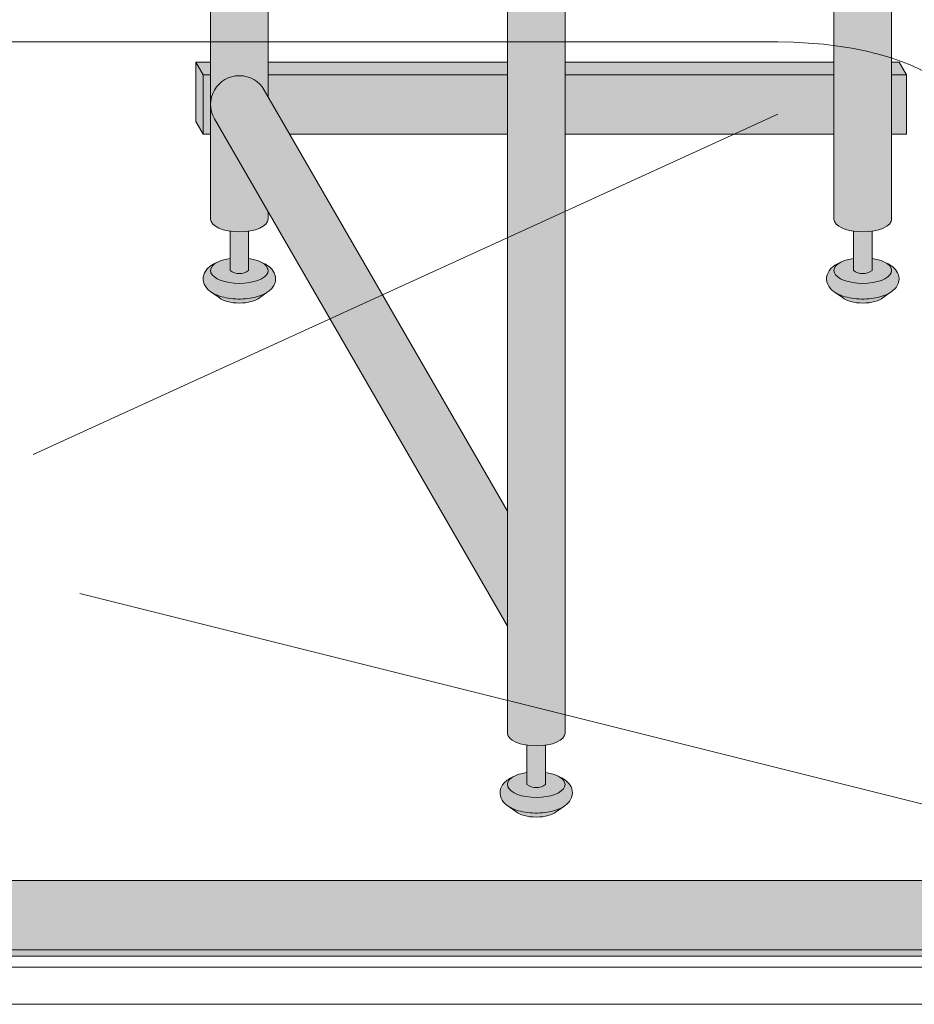
# Model space of a CAD drawing. Units: inches. Extents: x -4 to 891, y -14 to 363.
# Drawn here: x 338 to 354, y 182 to 199 of the extents above; entities that cross this region are included whole.
import ezdxf

# ---------------------------------------------------------------- set-up
doc = ezdxf.new("R2010")
doc.units = ezdxf.units.IN
doc.header["$LTSCALE"] = 0.375
doc.header["$MEASUREMENT"] = 0
doc.layers.get('0').update_dxf_attribs({"lineweight": 13})
for name, color, linetype, lineweight in [('CURB T', 7, 'Continuous', 13), ('FACTORY INSTALL', 7, 'Continuous', 13), ('FILL1', 254, 'Continuous', 13), ('OBJECT', 7, 'Continuous', 13), ('PHEN FILL', 251, 'Continuous', 13), ('Seat Fill Legs', 254, 'Continuous', 13)]:
    doc.layers.add(name, color=color, linetype=linetype, lineweight=lineweight)

# ---------------------------------------------------------------- blocks, each defined once
blk = doc.blocks.new('SE3216PHS iso')
at = {"layer": 'PHEN FILL'}
h = blk.add_hatch(color=256, dxfattribs=at)
edge = h.paths.add_edge_path()
edge.add_spline(control_points=[(1.480471891503943, -3.229877974226531), (1.475650842816425, -3.233230612620593), (1.470755715990994, -3.236493320916031), (1.38784533606405, -3.289645619464443), (1.290798082574942, -3.320748269303158), (1.078166279086976, -3.354957048082417), (0.9631131711513388, -3.356843504941684), (0.755515658246726, -3.331149188864947), (0.6623829946357671, -3.306507683355198), (0.5277223142703531, -3.239866009517732), (0.4779135014342626, -3.204870750043346), (0.4106728608349965, -3.115996832222015), (0.3897059702149943, -3.064667458498525), (0.3897059702149943, -3.010771466020946), (0.3897059702149943, -2.963583223123555), (0.4057523534948939, -2.917897289426184), (0.453850441565113, -2.844659243021658), (0.4850923664590607, -2.815652697291602), (0.5519675898232106, -2.769108646032725), (0.587385191371244, -2.750441284520639), (0.6255762913261731, -2.734858062955402)], knot_values=[3.710319608146762, 3.710319608146762, 3.710319608146762, 3.710319608146762, 3.749567716570335, 3.749567716570335, 4.366289104912768, 4.366289104912768, 4.983010493255201, 4.983010493255201, 5.549548060287779, 5.549548060287779, 5.957655019175169, 5.957655019175169, 6.283185307179586, 6.283185307179586, 6.283185307179586, 6.568200975221702, 6.568200975221702, 6.853216643263817, 6.853216643263817, 7.113715687015382, 7.113715687015382, 7.113715687015382, 7.113715687015382], degree=3, periodic=0)
edge.add_ellipse((1.00000008786093, -2.872595264192091), major_axis=(-0.4852941176477543, 0), ratio=0.4461342989145661, start_angle=-39.507623382022, end_angle=219.1198090083635)
edge.add_spline(control_points=[(1.376505005738285, -2.735991865053199), (1.378599429032068, -2.736853763182273), (1.380685036438184, -2.737724241306557), (1.444657804822886, -2.764804867066266), (1.499401795823463, -2.7981302601788), (1.575761186316516, -2.882302538803208), (1.602166615693126, -2.930018846608197), (1.615224955041516, -3.038355269958606), (1.59958668315095, -3.094217428626029), (1.548020483244831, -3.175095742275721), (1.516290750481052, -3.204968936870193), (1.480471891503943, -3.229877974226531)], knot_values=[2.315626468868737, 2.315626468868737, 2.315626468868737, 2.315626468868737, 2.329954698229385, 2.329954698229385, 2.757020489243333, 2.757020489243333, 3.087869565019, 3.087869565019, 3.418718640794668, 3.418718640794668, 3.710319608146762, 3.710319608146762, 3.710319608146762, 3.710319608146762], degree=3, periodic=0)
h = blk.add_hatch(color=256, dxfattribs=at)
edge = h.paths.add_edge_path()
edge.add_ellipse((1.00000008786093, -2.872595264192091), major_axis=(-0.4852941176477543, 0), ratio=0.4461342989145661, start_angle=-39.50762338202202, end_angle=219.1198090083635, ccw=False)
edge.add_ellipse((1.00000008786093, -2.872595264192091), major_axis=(-0.4852941176477543, 0), ratio=0.4461342989145661, start_angle=-71.21791428957141, end_angle=-39.50762338202202, ccw=False)
edge.add_line((0.8437500878609296, -2.667617881954675), (0.8437500878618391, -2.872595264192091))
edge.add_arc((1.000000087861839, -2.662701259634991), 0.2616668791593919, 233.3351418275715, 306.6648581724285)
edge.add_line((1.156250087861839, -2.872595264192091), (1.156250087861839, -2.667617881954817))
edge.add_ellipse((1.00000008786093, -2.872595264192091), major_axis=(-0.4852941176477543, 0), ratio=0.4461342989145661, start_angle=219.1198090083635, end_angle=251.2179142893467, ccw=False)
h = blk.add_hatch(color=256, dxfattribs=at)
edge = h.paths.add_edge_path()
edge.add_spline(control_points=[(11.98047189150394, -3.229877974226531), (11.97565084281642, -3.233230612620593), (11.97075571599099, -3.236493320916031), (11.88784533606405, -3.289645619464443), (11.79079808257494, -3.320748269303158), (11.57816627908698, -3.354957048082417), (11.46311317115134, -3.356843504941684), (11.25551565824673, -3.331149188864947), (11.16238299463577, -3.306507683355198), (11.02772231427035, -3.239866009517732), (10.97791350143426, -3.204870750043346), (10.910672860835, -3.115996832222015), (10.88970597021499, -3.064667458498525), (10.88970597021499, -3.010771466020946), (10.88970597021499, -2.963583223123555), (10.90575235349489, -2.917897289426184), (10.95385044156511, -2.844659243021658), (10.98509236645906, -2.815652697291602), (11.05196758982321, -2.769108646032725), (11.08738519137124, -2.750441284520639), (11.12557629132617, -2.734858062955402)], knot_values=[3.710319608146762, 3.710319608146762, 3.710319608146762, 3.710319608146762, 3.749567716570335, 3.749567716570335, 4.366289104912768, 4.366289104912768, 4.983010493255201, 4.983010493255201, 5.549548060287779, 5.549548060287779, 5.957655019175169, 5.957655019175169, 6.283185307179586, 6.283185307179586, 6.283185307179586, 6.568200975221702, 6.568200975221702, 6.853216643263817, 6.853216643263817, 7.113715687015382, 7.113715687015382, 7.113715687015382, 7.113715687015382], degree=3, periodic=0)
edge.add_ellipse((11.50000008786093, -2.872595264192091), major_axis=(-0.4852941176477543, 0), ratio=0.4461342989145661, start_angle=-39.507623382022, end_angle=219.1198090083635)
edge.add_spline(control_points=[(11.87650500573828, -2.735991865053199), (11.87859942903207, -2.736853763182273), (11.88068503643818, -2.737724241306557), (11.94465780482289, -2.764804867066266), (11.99940179582346, -2.7981302601788), (12.07576118631652, -2.882302538803208), (12.10216661569313, -2.930018846608197), (12.11522495504152, -3.038355269958606), (12.09958668315095, -3.094217428626029), (12.04802048324483, -3.175095742275721), (12.01629075048105, -3.204968936870193), (11.98047189150394, -3.229877974226531)], knot_values=[2.315626468868737, 2.315626468868737, 2.315626468868737, 2.315626468868737, 2.329954698229385, 2.329954698229385, 2.757020489243333, 2.757020489243333, 3.087869565019, 3.087869565019, 3.418718640794668, 3.418718640794668, 3.710319608146762, 3.710319608146762, 3.710319608146762, 3.710319608146762], degree=3, periodic=0)
h = blk.add_hatch(color=256, dxfattribs=at)
edge = h.paths.add_edge_path()
edge.add_ellipse((11.50000008786093, -2.872595264192091), major_axis=(-0.4852941176477543, 0), ratio=0.4461342989145661, start_angle=-39.50762338202202, end_angle=219.1198090083635, ccw=False)
edge.add_ellipse((11.50000008786093, -2.872595264192091), major_axis=(-0.4852941176477543, 0), ratio=0.4461342989145661, start_angle=-71.21791428957141, end_angle=-39.50762338202202, ccw=False)
edge.add_line((11.34375008786093, -2.667617881954675), (11.34375008786184, -2.872595264192091))
edge.add_arc((11.50000008786184, -2.662701259634991), 0.2616668791593919, 233.3351418275715, 306.6648581724285)
edge.add_line((11.65625008786184, -2.872595264192091), (11.65625008786184, -2.667617881954817))
edge.add_ellipse((11.50000008786093, -2.872595264192091), major_axis=(-0.4852941176477543, 0), ratio=0.4461342989145661, start_angle=219.1198090083635, end_angle=251.2179142893467, ccw=False)
h = blk.add_hatch(color=256, dxfattribs=at)
edge = h.paths.add_edge_path()
edge.add_ellipse((1.000000087854375, -3.24759526419209), major_axis=(-0.3860226814673828, 0), ratio=0.4461342989145661, start_angle=27.38839318208361, end_angle=152.6116068179163)
edge.add_line((1.342752943782545, -3.326818956343092), (1.48047189156981, -3.22987797418022))
edge.add_spline(control_points=[(1.480471891568989, -3.229877974180765), (1.475650842860744, -3.233230612590894), (1.470755716014027, -3.236493320901555), (1.38784533606405, -3.289645619464443), (1.290798082574942, -3.320748269303158), (1.078166279086976, -3.354957048082417), (0.9631131711513388, -3.356843504941684), (0.755515658246726, -3.331149188864947), (0.6623829946357671, -3.306507683355198), (0.5680262332905335, -3.259811851306337), (0.552479496002362, -3.251276433947049), (0.5376029455902325, -3.2419936363507)], knot_values=[3.710319607968221, 3.710319607968221, 3.710319607968221, 3.710319607968221, 3.749567716570335, 3.749567716570335, 4.366289104912768, 4.366289104912768, 4.983010493255201, 4.983010493255201, 5.549548060287779, 5.549548060287779, 5.665944076236627, 5.665944076236627, 5.665944076236627, 5.665944076236627], degree=3, periodic=0)
edge.add_line((0.5376029455839912, -3.241993636346925), (0.6572472319262036, -3.326818956343096))
h = blk.add_hatch(color=256, dxfattribs=at)
edge = h.paths.add_edge_path()
edge.add_ellipse((11.50000008785437, -3.24759526419209), major_axis=(-0.3860226814673828, 0), ratio=0.4461342989145661, start_angle=27.38839318208361, end_angle=152.6116068179163)
edge.add_line((11.84275294378254, -3.326818956343092), (11.98047189156981, -3.22987797418022))
edge.add_spline(control_points=[(11.98047189156899, -3.229877974180765), (11.97565084286074, -3.233230612590894), (11.97075571601403, -3.236493320901555), (11.88784533606405, -3.289645619464443), (11.79079808257494, -3.320748269303158), (11.57816627908698, -3.354957048082417), (11.46311317115134, -3.356843504941684), (11.25551565824673, -3.331149188864947), (11.16238299463577, -3.306507683355198), (11.06802623329053, -3.259811851306337), (11.05247949600236, -3.251276433947049), (11.03760294559023, -3.2419936363507)], knot_values=[3.710319607968221, 3.710319607968221, 3.710319607968221, 3.710319607968221, 3.749567716570335, 3.749567716570335, 4.366289104912768, 4.366289104912768, 4.983010493255201, 4.983010493255201, 5.549548060287779, 5.549548060287779, 5.665944076236627, 5.665944076236627, 5.665944076236627, 5.665944076236627], degree=3, periodic=0)
edge.add_line((11.03760294558399, -3.241993636346925), (11.1572472319262, -3.326818956343096))
h = blk.add_hatch(color=256, dxfattribs=at)
edge = h.paths.add_edge_path()
edge.add_spline(control_points=[(6.980471891503942, -11.89013201207213), (6.975650842816425, -11.89348465046619), (6.970755715990993, -11.89674735876163), (6.88784533606405, -11.94989965731004), (6.790798082574941, -11.98100230714875), (6.578166279086975, -12.01521108592801), (6.463113171151338, -12.01709754278728), (6.255515658246726, -11.99140322671054), (6.162382994635767, -11.96676172120079), (6.027722314270353, -11.90012004736333), (5.977913501434262, -11.86512478788894), (5.910672860834996, -11.77625087006761), (5.889705970214994, -11.72492149634412), (5.889705970214994, -11.67102550386654), (5.889705970214994, -11.62383726096915), (5.905752353494893, -11.57815132727178), (5.953850441565113, -11.50491328086725), (5.98509236645906, -11.4759067351372), (6.05196758982321, -11.42936268387832), (6.087385191371244, -11.41069532236623), (6.125576291326173, -11.395112100801)], knot_values=[3.710319608146762, 3.710319608146762, 3.710319608146762, 3.710319608146762, 3.749567716570335, 3.749567716570335, 4.366289104912768, 4.366289104912768, 4.983010493255201, 4.983010493255201, 5.549548060287779, 5.549548060287779, 5.957655019175169, 5.957655019175169, 6.283185307179586, 6.283185307179586, 6.283185307179586, 6.568200975221702, 6.568200975221702, 6.853216643263817, 6.853216643263817, 7.113715687015382, 7.113715687015382, 7.113715687015382, 7.113715687015382], degree=3, periodic=0)
edge.add_ellipse((6.500000087860929, -11.53284930203769), major_axis=(-0.4852941176477543, 0), ratio=0.4461342989145661, start_angle=-39.507623382022, end_angle=219.1198090083635)
edge.add_spline(control_points=[(6.876505005738284, -11.39624590289879), (6.878599429032068, -11.39710780102787), (6.880685036438184, -11.39797827915215), (6.944657804822885, -11.42505890491186), (6.999401795823463, -11.4583842980244), (7.075761186316516, -11.5425565766488), (7.102166615693125, -11.59027288445379), (7.115224955041516, -11.6986093078042), (7.09958668315095, -11.75447146647162), (7.04802048324483, -11.83534978012132), (7.016290750481051, -11.86522297471579), (6.980471891503942, -11.89013201207213)], knot_values=[2.315626468868737, 2.315626468868737, 2.315626468868737, 2.315626468868737, 2.329954698229385, 2.329954698229385, 2.757020489243333, 2.757020489243333, 3.087869565019, 3.087869565019, 3.418718640794668, 3.418718640794668, 3.710319608146762, 3.710319608146762, 3.710319608146762, 3.710319608146762], degree=3, periodic=0)
h = blk.add_hatch(color=256, dxfattribs=at)
edge = h.paths.add_edge_path()
edge.add_ellipse((6.500000087860929, -11.53284930203769), major_axis=(-0.4852941176477543, 0), ratio=0.4461342989145661, start_angle=-39.50762338202202, end_angle=219.1198090083635, ccw=False)
edge.add_ellipse((6.500000087860929, -11.53284930203769), major_axis=(-0.4852941176477543, 0), ratio=0.4461342989145661, start_angle=-71.21791428957141, end_angle=-39.50762338202202, ccw=False)
edge.add_line((6.343750087860929, -11.32787191980027), (6.343750087861839, -11.53284930203769))
edge.add_arc((6.500000087861839, -11.32295529748059), 0.2616668791593919, 233.3351418275715, 306.6648581724285)
edge.add_line((6.656250087861839, -11.53284930203769), (6.656250087861839, -11.32787191980041))
edge.add_ellipse((6.500000087860929, -11.53284930203769), major_axis=(-0.4852941176477543, 0), ratio=0.4461342989145661, start_angle=219.1198090083635, end_angle=251.2179142893467, ccw=False)
h = blk.add_hatch(color=256, dxfattribs=at)
edge = h.paths.add_edge_path()
edge.add_ellipse((6.500000087854374, -11.90784930203769), major_axis=(-0.3860226814673828, 0), ratio=0.4461342989145661, start_angle=27.38839318208361, end_angle=152.6116068179163)
edge.add_line((6.842752943782545, -11.98707299418869), (6.98047189156981, -11.89013201202581))
edge.add_spline(control_points=[(6.980471891568987, -11.89013201202636), (6.975650842860743, -11.89348465043649), (6.970755716014025, -11.89674735874715), (6.88784533606405, -11.94989965731004), (6.790798082574941, -11.98100230714875), (6.578166279086975, -12.01521108592801), (6.463113171151338, -12.01709754278728), (6.255515658246726, -11.99140322671054), (6.162382994635767, -11.96676172120079), (6.068026233290533, -11.92006588915193), (6.052479496002361, -11.91153047179264), (6.037602945590232, -11.90224767419629)], knot_values=[3.710319607968221, 3.710319607968221, 3.710319607968221, 3.710319607968221, 3.749567716570335, 3.749567716570335, 4.366289104912768, 4.366289104912768, 4.983010493255201, 4.983010493255201, 5.549548060287779, 5.549548060287779, 5.665944076236627, 5.665944076236627, 5.665944076236627, 5.665944076236627], degree=3, periodic=0)
edge.add_line((6.037602945583991, -11.90224767419252), (6.157247231926203, -11.98707299418869))
at = {"layer": 'Seat Fill Legs'}
h = blk.add_hatch(color=256, dxfattribs=at)
h.paths.add_polyline_path([(12.23529420548937, 0.6415063509457729), (12.11029420548937, 0.4249999999996936), (12.11029420549028, -0.5750000000011628), (12.23529420549028, -0.3584936490539471)])
h.paths.add_polyline_path([(12.11029420548937, 0.4249999999996934), (11.98529420548937, 0.4249999999997502), (11.98529420548937, -0.5750000000011593), (12.11029420549028, -0.5750000000011593)])
h.paths.add_polyline_path([(12.23529420548937, 0.6415063509457699), (11.98529420548937, 0.6415063509457699), (11.98529420548937, 0.4249999999997503), (12.11029420548937, 0.4249999999996933)])
edge = h.paths.add_edge_path(flags=17)
edge.add_arc((11.50000008784071, -0.07500000000352583), 0.4852941176486639, -29.99999999959209, 3.062723408220336e-10, ccw=False)
edge.add_line((11.92027712203333, -0.3176470588248659), (11.01470597019386, -1.886142303679651))
edge.add_line((11.01470597019386, -1.886142303679651), (11.01470597019386, -2.004277139781793))
edge.add_ellipse((11.50000008784162, -2.004277139781811), major_axis=(-0.4852941176477543, 0), ratio=0.4461342989145661, start_angle=0, end_angle=71.21791429198173)
edge.add_ellipse((11.50000008784162, -2.004277139781811), major_axis=(-0.4852941176477543, 0), ratio=0.4461342989145661, start_angle=71.21791429198173, end_angle=108.7820857130619)
edge.add_ellipse((11.50000008784162, -2.004277139781811), major_axis=(-0.4852941176477543, 0), ratio=0.4461342989145661, start_angle=108.7820857130619, end_angle=180)
edge.add_line((11.98529420548937, -2.004277139781837), (11.98529420548937, -0.07500000000093188))
edge = h.paths.add_edge_path()
edge.add_ellipse((-1.3125, 11.8851769641194), major_axis=(0, 1.5), ratio=0.2782563952484149, start_angle=-35.14404620465788, end_angle=0)
edge.add_ellipse((-1.3125, 11.8851769641194), major_axis=(0, 1.5), ratio=0.2782563952484149, start_angle=0, end_angle=86.6079220111048)
edge.add_line((-1.729153342740854, 11.97392949092369), (-1.072239222354194, 13.11173812364296))
h.paths.add_polyline_path([(11.98529420548937, 10.59632543434498), (11.01470597019386, 8.915217297585738), (11.01470597019386, 0.05503416691454634), (11.07972305365172, 0.1676470588234569, -0.7673269879734168), (11.98529420548937, -0.07500000000104484)])
h.paths.add_polyline_path([(0.5147059702131753, 0.4249999999990681), (0.2647059702122658, 0.4249999999990113), (0.2647059702111332, -0.5750000000011697), (0.5147059702131753, -0.5750000000011674)])
h.paths.add_polyline_path([(0.5147059702131753, 0.64150635094577), (0.3897059702122658, 0.6415063509457699), (0.2647059702122658, 0.4249999999990113), (0.5147059702131753, 0.4249999999990681)])
h = blk.add_hatch(color=256, dxfattribs=at)
edge = h.paths.add_edge_path()
edge.add_line((-3.978939131003303, 2.610099890393272), (-5.145316324385198, 2.610099890393275))
edge.add_arc((-6.062500000000001, 3.459378469650824), 1.25, 270.00000000000006, 317.20143999984987, ccw=False)
edge.add_line((-6.0625, 2.209378469650824), (-7.187500000000008, 2.209378469650824))
edge.add_ellipse((-7.1875, 1.709378469650824), major_axis=(0, 0.5), ratio=0.280884925384612, start_angle=0, end_angle=3.272727272728106)
edge.add_ellipse((-7.1875, 1.709378469650824), major_axis=(0, 0.5), ratio=0.280884925384612, start_angle=3.272727272728106, end_angle=6.5454545454642)
edge.add_ellipse((-7.1875, 1.709378469650824), major_axis=(0, 0.5), ratio=0.280884925384612, start_angle=6.5454545454642, end_angle=9.818181818182078)
edge.add_ellipse((-7.1875, 1.709378469650824), major_axis=(0, 0.5), ratio=0.280884925384612, start_angle=9.818181818182078, end_angle=13.09090909093105)
edge.add_ellipse((-7.1875, 1.709378469650824), major_axis=(0, 0.5), ratio=0.280884925384612, start_angle=13.09090909093105, end_angle=16.36363636364165)
edge.add_ellipse((-7.1875, 1.709378469650824), major_axis=(0, 0.5), ratio=0.280884925384612, start_angle=16.36363636364165, end_angle=19.63636363636146)
edge.add_ellipse((-7.1875, 1.709378469650824), major_axis=(0, 0.5), ratio=0.280884925384612, start_angle=19.63636363636146, end_angle=22.90909090909221)
edge.add_ellipse((-7.1875, 1.709378469650824), major_axis=(0, 0.5), ratio=0.280884925384612, start_angle=22.90909090909221, end_angle=26.18181818185359)
edge.add_ellipse((-7.1875, 1.709378469650824), major_axis=(0, 0.5), ratio=0.280884925384612, start_angle=26.18181818185359, end_angle=29.45454545456593)
edge.add_ellipse((-7.1875, 1.709378469650824), major_axis=(0, 0.5), ratio=0.280884925384612, start_angle=29.45454545456593, end_angle=32.7272727273238)
edge.add_ellipse((-7.1875, 1.709378469650824), major_axis=(0, 0.5), ratio=0.280884925384612, start_angle=32.7272727273238, end_angle=36.00000000008305)
edge.add_ellipse((-7.1875, 1.709378469650824), major_axis=(0, 0.5), ratio=0.280884925384612, start_angle=36.00000000008305, end_angle=39.27272727273309)
edge.add_ellipse((-7.1875, 1.709378469650824), major_axis=(0, 0.5), ratio=0.280884925384612, start_angle=39.27272727273309, end_angle=42.54545454546277)
edge.add_ellipse((-7.1875, 1.709378469650824), major_axis=(0, 0.5), ratio=0.280884925384612, start_angle=42.54545454546277, end_angle=45.81818181819028)
edge.add_ellipse((-7.1875, 1.709378469650824), major_axis=(0, 0.5), ratio=0.280884925384612, start_angle=45.81818181819028, end_angle=49.0909090909859)
edge.add_ellipse((-7.1875, 1.709378469650824), major_axis=(0, 0.5), ratio=0.280884925384612, start_angle=49.0909090909859, end_angle=52.36363636367671)
edge.add_ellipse((-7.1875, 1.709378469650824), major_axis=(0, 0.5), ratio=0.280884925384612, start_angle=52.36363636367671, end_angle=55.63636363639088)
edge.add_ellipse((-7.1875, 1.709378469650824), major_axis=(0, 0.5), ratio=0.280884925384612, start_angle=55.63636363639088, end_angle=58.90909090919374)
edge.add_ellipse((-7.1875, 1.709378469650824), major_axis=(0, 0.5), ratio=0.280884925384612, start_angle=58.90909090919374, end_angle=62.1818181819081)
edge.add_ellipse((-7.1875, 1.709378469650824), major_axis=(0, 0.5), ratio=0.280884925384612, start_angle=62.1818181819081, end_angle=65.45454545456629)
edge.add_ellipse((-7.1875, 1.709378469650824), major_axis=(0, 0.5), ratio=0.280884925384612, start_angle=65.45454545456629, end_angle=68.72727272727602)
edge.add_ellipse((-7.1875, 1.709378469650824), major_axis=(0, 0.5), ratio=0.280884925384612, start_angle=68.72727272727602, end_angle=72.00000000005846)
edge.add_ellipse((-7.1875, 1.709378469650824), major_axis=(0, 0.5), ratio=0.280884925384612, start_angle=72.00000000005846, end_angle=75.27272727274851)
edge.add_ellipse((-7.1875, 1.709378469650824), major_axis=(0, 0.5), ratio=0.280884925384612, start_angle=75.27272727274851, end_angle=78.54545454546711)
edge.add_ellipse((-7.1875, 1.709378469650824), major_axis=(0, 0.5), ratio=0.280884925384612, start_angle=78.54545454546711, end_angle=81.81818181820407)
edge.add_ellipse((-7.1875, 1.709378469650824), major_axis=(0, 0.5), ratio=0.280884925384612, start_angle=81.81818181820407, end_angle=85.09090909091421)
edge.add_ellipse((-7.1875, 1.709378469650824), major_axis=(0, 0.5), ratio=0.280884925384612, start_angle=85.09090909091421, end_angle=88.36363636364277)
edge.add_ellipse((-7.1875, 1.709378469650824), major_axis=(0, 0.5), ratio=0.280884925384612, start_angle=88.36363636364277, end_angle=91.63636363636996)
edge.add_ellipse((-7.1875, 1.709378469650824), major_axis=(0, 0.5), ratio=0.280884925384612, start_angle=91.63636363636996, end_angle=94.90909090911597)
edge.add_ellipse((-7.1875, 1.709378469650824), major_axis=(0, 0.5), ratio=0.280884925384612, start_angle=94.90909090911597, end_angle=98.18181818181966)
edge.add_ellipse((-7.1875, 1.709378469650824), major_axis=(0, 0.5), ratio=0.280884925384612, start_angle=98.18181818181966, end_angle=101.454545454584)
edge.add_ellipse((-7.1875, 1.709378469650824), major_axis=(0, 0.5), ratio=0.280884925384612, start_angle=101.454545454584, end_angle=104.7272727273279)
edge.add_ellipse((-7.1875, 1.709378469650824), major_axis=(0, 0.5), ratio=0.280884925384612, start_angle=104.7272727273279, end_angle=108.0000000000664)
edge.add_ellipse((-7.1875, 1.709378469650824), major_axis=(0, 0.5), ratio=0.280884925384612, start_angle=108.0000000000664, end_angle=111.2727272727522)
edge.add_ellipse((-7.1875, 1.709378469650824), major_axis=(0, 0.5), ratio=0.280884925384612, start_angle=111.2727272727522, end_angle=114.5454545455434)
edge.add_ellipse((-7.1875, 1.709378469650824), major_axis=(0, 0.5), ratio=0.280884925384612, start_angle=114.5454545455434, end_angle=117.8181818182023)
edge.add_ellipse((-7.1875, 1.709378469650824), major_axis=(0, 0.5), ratio=0.280884925384612, start_angle=117.8181818182023, end_angle=121.0909090910451)
edge.add_ellipse((-7.1875, 1.709378469650824), major_axis=(0, 0.5), ratio=0.280884925384612, start_angle=121.0909090910451, end_angle=124.3636363637048)
edge.add_ellipse((-7.1875, 1.709378469650824), major_axis=(0, 0.5), ratio=0.280884925384612, start_angle=124.3636363637048, end_angle=127.6363636364485)
edge.add_ellipse((-7.1875, 1.709378469650824), major_axis=(0, 0.5), ratio=0.280884925384612, start_angle=127.6363636364485, end_angle=130.9090909092176)
edge.add_ellipse((-7.1875, 1.709378469650824), major_axis=(0, 0.5), ratio=0.280884925384612, start_angle=130.9090909092176, end_angle=134.1818181818882)
edge.add_ellipse((-7.1875, 1.709378469650824), major_axis=(0, 0.5), ratio=0.280884925384612, start_angle=134.1818181818882, end_angle=137.4545454545632)
edge.add_ellipse((-7.1875, 1.709378469650824), major_axis=(0, 0.5), ratio=0.280884925384612, start_angle=137.4545454545632, end_angle=140.7272727273404)
edge.add_ellipse((-7.1875, 1.709378469650824), major_axis=(0, 0.5), ratio=0.280884925384612, start_angle=140.7272727273404, end_angle=144.0000000000088)
edge.add_ellipse((-7.1875, 1.709378469650824), major_axis=(0, 0.5), ratio=0.280884925384612, start_angle=144.0000000000088, end_angle=147.272727272777)
edge.add_ellipse((-7.1875, 1.709378469650824), major_axis=(0, 0.5), ratio=0.280884925384612, start_angle=147.272727272777, end_angle=150.5454545454758)
edge.add_ellipse((-7.1875, 1.709378469650824), major_axis=(0, 0.5), ratio=0.280884925384612, start_angle=150.5454545454758, end_angle=153.818181818209)
edge.add_ellipse((-7.1875, 1.709378469650824), major_axis=(0, 0.5), ratio=0.280884925384612, start_angle=153.818181818209, end_angle=157.0909090909122)
edge.add_ellipse((-7.1875, 1.709378469650824), major_axis=(0, 0.5), ratio=0.280884925384612, start_angle=157.0909090909122, end_angle=160.363636363637)
edge.add_ellipse((-7.1875, 1.709378469650824), major_axis=(0, 0.5), ratio=0.280884925384612, start_angle=160.363636363637, end_angle=163.6363636363655)
edge.add_ellipse((-7.1875, 1.709378469650824), major_axis=(0, 0.5), ratio=0.280884925384612, start_angle=163.6363636363655, end_angle=166.909090909092)
edge.add_ellipse((-7.1875, 1.709378469650824), major_axis=(0, 0.5), ratio=0.280884925384612, start_angle=166.909090909092, end_angle=170.1818181818198)
edge.add_ellipse((-7.1875, 1.709378469650824), major_axis=(0, 0.5), ratio=0.280884925384612, start_angle=170.1818181818198, end_angle=173.4545454545464)
edge.add_ellipse((-7.1875, 1.709378469650824), major_axis=(0, 0.5), ratio=0.280884925384612, start_angle=173.4545454545464, end_angle=176.7272727272763)
edge.add_ellipse((-7.1875, 1.709378469650824), major_axis=(0, 0.5), ratio=0.280884925384612, start_angle=176.7272727272763, end_angle=180)
edge.add_line((-7.187499999999998, 1.209378469650824), (-6.0625, 1.209378469650824))
edge.add_arc((-6.0625, 3.459378469650824), 2.25, 270, 337.8237388716248)
h.paths.add_polyline_path([(6.624999999999998, 3.161568719445954, -0.03477798890632209), (5.375000000000001, 3.044074334484632), (-4.374999999822284, 3.044074334483985, -0.03997220191750533), (-5.315401071396508, 3.117037941517022, -0.111672638896056), (-5.875000000000001, 3.386057764933987), (-5.875000000000001, 2.610099890393276), (6.624999999999998, 2.610099890393245)])
edge = h.paths.add_edge_path()
edge.add_line((1.485294205508561, 2.610099890393257), (0.5147059702131753, 2.61009989039326))
edge.add_line((0.5147059702131753, 2.61009989039326), (0.5147059702131753, -2.004277139773331))
edge.add_ellipse((1.000000087861839, -2.004277139781811), major_axis=(-0.4852941176477543, 0), ratio=0.4461342989145661, start_angle=0, end_angle=71.21791428945994)
edge.add_ellipse((1.000000087861839, -2.004277139781811), major_axis=(-0.4852941176477543, 0), ratio=0.4461342989145661, start_angle=71.21791428945994, end_angle=108.7820857105401)
edge.add_ellipse((1.000000087861839, -2.004277139781811), major_axis=(-0.4852941176477543, 0), ratio=0.4461342989145661, start_angle=108.7820857105401, end_angle=180)
edge.add_line((1.485294205509593, -2.004277139781816), (1.485294205508561, 2.610099890393257))
h.paths.add_polyline_path([(6.014705970193863, 0.424999999999341), (1.485294205509049, 0.4249999999990681), (1.485294205509274, -0.5750000000011591), (6.014705970193863, -0.5750000000011203)])
h.paths.add_polyline_path([(6.014705970193864, 0.6415063509457983), (1.485294205509001, 0.6415063509457983), (1.48529420550905, 0.4249999999990681), (6.014705970193864, 0.424999999999341)])
h.paths.add_polyline_path([(11.01470597019386, 0.64150635094577), (6.985294205488661, 0.6415063509457181), (6.985294205488676, 0.4249999999993787), (11.01470597019386, 0.4249999999996366)])
h.paths.add_polyline_path([(11.01470597019386, 0.4249999999996365), (6.985294205488675, 0.4249999999993787), (6.985294205488738, -0.5750000000011991), (10.65095557432629, -0.5750000000011024), (11.01470597019386, 0.05503416691454988)])
h.paths.add_polyline_path([(11.92027712203333, -0.3176470588248659, 1), (11.07972305365172, 0.1676470588234569), (6.985294205489137, -6.924111734166783), (6.985294205489258, -8.865288204764502)])
edge = h.paths.add_edge_path()
edge.add_line((6.985294205488506, 3.109147759972088), (6.733253175473032, 2.672599890393237))
edge.add_arc((6.624999999999999, 2.735099890393217), 0.1249999999999716, 269.9999999998954, 330.00000000000307, ccw=False)
edge.add_line((6.624999999999771, 2.610099890393245), (6.014705970193863, 2.610099890393247))
edge.add_line((6.014705970193863, 2.610099890393247), (6.014705970193862, -10.66453117762742))
edge.add_ellipse((6.500000087841617, -10.66453117762741), major_axis=(-0.4852941176477543, 0), ratio=0.4461342989145661, start_angle=0, end_angle=71.21791429198173)
edge.add_ellipse((6.500000087841617, -10.66453117762741), major_axis=(-0.4852941176477543, 0), ratio=0.4461342989145661, start_angle=71.21791429198173, end_angle=108.7820857130619)
edge.add_ellipse((6.500000087841617, -10.66453117762741), major_axis=(-0.4852941176477543, 0), ratio=0.4461342989145661, start_angle=108.7820857130619, end_angle=180)
edge.add_line((6.985294205489371, -10.66453117762739), (6.985294205488506, 3.109147759972087))
edge = h.paths.add_edge_path()
edge.add_line((-3.514705794511457, 2.61009989039327), (-3.978939131003303, 2.610099890393271))
edge.add_arc((-6.0625, 3.459378469650825), 2.25, 314.50571715419284, 337.82373887162476, ccw=False)
edge.add_line((-4.485294029806136, 1.854722329667921), (-4.485294029806136, -10.66453117762741))
edge.add_ellipse((-3.999999912158382, -10.66453117762741), major_axis=(-0.4852941176477543, 0), ratio=0.4461342989145661, start_angle=0, end_angle=71.21791429198173)
edge.add_ellipse((-3.999999912158382, -10.66453117762741), major_axis=(-0.4852941176477543, 0), ratio=0.4461342989145661, start_angle=71.21791429198173, end_angle=108.7820857130619)
edge.add_ellipse((-3.999999912158382, -10.66453117762741), major_axis=(-0.4852941176477543, 0), ratio=0.4461342989145661, start_angle=108.7820857130619, end_angle=180)
edge.add_line((-3.514705794510628, -10.6645311776274), (-3.514705794511457, 2.61009989039327))
h.paths.add_polyline_path([(-7.187499999999999, 2.209378469650824), (-6.793986032022644, 2.209378469650824), (-6.798698565459499, 2.254919709366804), (-6.80381905192181, 2.299888535558957), (-6.809342118698028, 2.344237764325386), (-6.815261970666031, 2.387920861881845), (-6.821572396373651, 2.430891993387921), (-6.828266774556056, 2.473106071038831), (-6.835338081083196, 2.51451880137477), (-6.84277889632997, 2.555086731756192), (-6.850581412961264, 2.594767295956495), (-6.858737444123872, 2.633518858825316), (-6.867238432036664, 2.671300759974272), (-6.87607545696981, 2.708073356440401), (-6.885239246604029, 2.743798064281752), (-6.894720185759479, 2.778437399061876), (-6.904508326484676, 2.811955015180847), (-6.914593398494405, 2.844315744010927), (-6.924964819945903, 2.875485630797614), (-6.935611708542003, 2.905431970287145), (-6.946522892949397, 2.93412334104242), (-6.957686924520277, 2.961529638412452), (-6.969092089304911, 2.987622106119761), (-6.980726420342646, 3.012373366433235), (-6.992577710218244, 3.035757448894308), (-7.004633523870717, 3.05774981756685), (-7.016881211640821, 3.078327396781484), (-7.029307922543873, 3.097468595348106), (-7.041900617753734, 3.115153329210504), (-7.054646084283923, 3.13136304251976), (-7.067530948851338, 3.146080727104053), (-7.080541691908481, 3.159290940314767), (-7.093664661828736, 3.170979821229632), (-7.106886089230645, 3.18113510519658), (-7.120192101425375, 3.189746136702389), (-7.133568736972842, 3.196803880553148), (-7.147001960330869, 3.202300931354487), (-7.160477676582014, 3.206231521281725), (-7.173981746222887, 3.208591526131851), (-7.187499999999998, 3.209378469650825), (-7.3125, 3.209378469650823), (-7.326596806459663, 3.2085227060454), (-7.340677528207419, 3.205956391670928), (-7.354726098884341, 3.201682454738664), (-7.368726488816421, 3.19570577188818), (-7.382662723304775, 3.188033162623033), (-7.396518900853072, 3.178673381529563), (-7.410279211311342, 3.1676371082878), (-7.423927953915708, 3.154936935485729), (-7.437449555203301, 3.140587354250884), (-7.450828586781778, 3.124604737715786), (-7.464049782933343, 3.10700732233585), (-7.477098058033407, 3.08781518708119), (-7.489958523763366, 3.067050230526316), (-7.502616506098463, 3.044736145863336), (-7.51505756205131, 3.020898393867704), (-7.527267496151348, 2.995564173846827), (-7.539232376642299, 2.968762392605251), (-7.550938551378418, 2.940523631461668), (-7.562372663402, 2.910880111354845), (-7.573521666183808, 2.879865656078967), (-7.584372838509426, 2.847515653690092), (-7.594913798994392, 2.813867016127567), (-7.605132520211546, 2.778958137097751), (-7.615017342414623, 2.74282884826436), (-7.624556986842194, 2.705520373801715), (-7.633740568586862, 2.667075283355808), (-7.642557609015289, 2.627537443472308), (-7.650998047724413, 2.586951967543833), (-7.65905225402051, 2.545365164334516), (-7.666711037908143, 2.502824485141255), (-7.673965660575907, 2.45937846965093), (-7.680807844367781, 2.415076690555003), (-7.687229782227942, 2.369969696987238), (-7.693224146608714, 2.324108956845766), (-7.698784097831715, 2.277546798066694), (-7.70390329189165, 2.230336348918124), (-7.708575887695256, 2.1825314773788), (-7.712796553725967, 2.134186729674423), (-7.716560474127277, 2.085357268038981), (-7.719863354197715, 2.036098807774152), (-7.722701425291209, 1.986467553676683), (-7.72507144911717, 1.936520135907846), (-7.726970721435417, 1.886313545377006), (-7.728397075141755, 1.835905068715462), (-7.72934888274076, 1.785352222908726), (-7.729825058202678, 1.73471268967157), (-7.729825058202679, 1.68404424963003), (-7.729348882740756, 1.633404716392848), (-7.728397075141754, 1.582851870586272), (-7.726970721435407, 1.532443393924476), (-7.725071449117171, 1.482236803393933), (-7.722701425291214, 1.432289385624992), (-7.719863354197717, 1.382658131527537), (-7.71656047412727, 1.333399671262687), (-7.712796553725967, 1.284570209627377), (-7.708575887695253, 1.236225461922911), (-7.703903291891637, 1.188420590383502), (-7.698784097831703, 1.141210141234956), (-7.693224146608737, 1.094647982455944), (-7.687229782227927, 1.048787242314411), (-7.680807844367784, 1.003680248746696), (-7.6739656605759, 0.9593784696507899), (-7.666711037908143, 0.9159324541604308), (-7.659052254020529, 0.8733917749671329), (-7.650998047724396, 0.8318049717578484), (-7.642557609015299, 0.7912194958293113), (-7.633740568586854, 0.7516816559458759), (-7.624556986842176, 0.7132365654999102), (-7.615017342414651, 0.675928091037318), (-7.605132520211571, 0.6397988022040173), (-7.594913798994405, 0.6048899231740106), (-7.58437283850943, 0.5712412856116336), (-7.573521666183823, 0.5388912832226582), (-7.562372663402006, 0.5078768279467494), (-7.550938551378405, 0.4782333078398913), (-7.539232376642256, 0.4499945466963102), (-7.527267496151355, 0.4231927654548557), (-7.515057562051328, 0.3978585454339489), (-7.502616506098488, 0.3740207934383131), (-7.489958523763338, 0.3517067087753492), (-7.477098058033413, 0.3309417522204763), (-7.464049782933364, 0.3117496169658294), (-7.450828586781769, 0.2941522015858635), (-7.437449555203306, 0.2781695850507475), (-7.423927953915718, 0.263820003815916), (-7.410279211311332, 0.2511198310138432), (-7.396518900853057, 0.2400835577720772), (-7.382662723304786, 0.2307237766786194), (-7.368726488816412, 0.2230511674134639), (-7.354726098884328, 0.2170744845629797), (-7.340677528207417, 0.2128005476307191), (-7.326596806459651, 0.2102342332562461), (-7.312499999999999, 0.2093784696508241), (-7.187500000000004, 0.2093784696508241), (-7.173981746222877, 0.2101654131697992), (-7.160477676582019, 0.2125254180199216), (-7.147001960330868, 0.2164560079471642), (-7.133568736972847, 0.2219530587485008), (-7.120192101425378, 0.229010802599257), (-7.106886089230655, 0.2376218341050675), (-7.093664661828751, 0.247777118072003), (-7.080541691908492, 0.2594659989868906), (-7.067530948851346, 0.272676212197589), (-7.054646084283918, 0.2873938967819103), (-7.041900617753743, 0.3036036100911503), (-7.029307922543889, 0.3212883439535235), (-7.016881211640819, 0.3404295425201429), (-7.004633523870709, 0.3610071217348025), (-6.992577710218263, 0.3829994904073288), (-6.98072642034266, 0.4063835728684362), (-6.969092089304917, 0.4311348331818476), (-6.957686924520283, 0.4572273008892096), (-6.946522892949386, 0.4846335982592374), (-6.935611708541995, 0.5133249690145085), (-6.924964819945895, 0.5432713085040319), (-6.914593398494411, 0.5744411952907176), (-6.90450832648469, 0.6068019241207612), (-6.894720185759517, 0.6403195402396782), (-6.885239246604041, 0.6749588750198514), (-6.876075456969839, 0.7106835828611882), (-6.867238432036647, 0.7474561793273087), (-6.858737444123888, 0.7852380804763133), (-6.850581412961239, 0.8239896433451319), (-6.842778896329951, 0.8636702075454599), (-6.835338081083188, 0.9042381379268445), (-6.828266774556023, 0.9456508682628968), (-6.821572396373658, 0.987864945913608), (-6.815261970666018, 1.030836077419755), (-6.809342118698042, 1.074519174976209), (-6.803819051921797, 1.118868403742629), (-6.798698565459489, 1.163837229934824), (-6.793986032022644, 1.209378469650824), (-7.187500000000004, 1.209378469650824), (-7.195517693189743, 1.210193917687757), (-7.203509234330794, 1.212637601976549), (-7.211448556677015, 1.216701551726976), (-7.219309763809119, 1.222372511179656), (-7.22706721410341, 1.229631982843575), (-7.23469560436943, 1.238456287831062), (-7.242170052383708, 1.248816643093396), (-7.249466178050405, 1.260679255305144), (-7.256560182924114, 1.274005431090921), (-7.263428927835446, 1.28875170323525), (-7.270050008366167, 1.304869972463332), (-7.276401827927812, 1.322307664331287), (-7.2824636682052, 1.341007900712603), (-7.288215756735323, 1.360909685323141), (-7.293639331400959, 1.381948102678165), (-7.29871670162889, 1.40405452983306), (-7.303431306092744, 1.427156860217422), (-7.307767766732702, 1.451179738831287), (-7.311711938915508, 1.47604480803798), (-7.315250957571295, 1.501670963149855), (-7.318373279156829, 1.527974616975495), (-7.321068719308058, 1.554869972463314), (-7.323328486059459, 1.582269302554005), (-7.325145208521599, 1.610083236327924), (-7.326512960923408, 1.638221050514185), (-7.327427281940842, 1.666590965411401), (-7.327885189248793, 1.695100444253957), (-7.327885189248794, 1.723656495047652), (-7.327427281940845, 1.752165973890212), (-7.326512960923409, 1.78053588878748), (-7.325145208521597, 1.808673702973731), (-7.323328486059466, 1.836487636747515), (-7.321068719308058, 1.863886966838241), (-7.31837327915683, 1.890782322326157), (-7.31525095757131, 1.917085976151717), (-7.311711938915504, 1.942712131263734), (-7.307767766732699, 1.967577200470271), (-7.303431306092739, 1.991600079084233), (-7.298716701628895, 2.014702409468547), (-7.293639331400954, 2.036808836623518), (-7.288215756735329, 2.057847253978461), (-7.282463668205208, 2.077749038589024), (-7.27640182792782, 2.096449274970357), (-7.270050008366167, 2.113886966838342), (-7.263428927835448, 2.130005236066425), (-7.256560182924113, 2.144751508210718), (-7.249466178050411, 2.158077683996491), (-7.242170052383708, 2.169940296208252), (-7.234695604369425, 2.180300651470593), (-7.227067214103411, 2.189124956458073), (-7.219309763809123, 2.196384428121995), (-7.211448556677017, 2.202055387574671), (-7.2035092343308, 2.2061193373251), (-7.195517693189741, 2.208563021613892)])
h = blk.add_hatch(color=256, dxfattribs=at)
edge = h.paths.add_edge_path()
edge.add_ellipse((1.000000087861839, -2.004277139781811), major_axis=(-0.4852941176477543, 0), ratio=0.4461342989145661, start_angle=71.21791428945969, end_angle=108.7820857105403)
edge.add_line((1.156250087861839, -2.209254522019284), (1.156250087861839, -2.872595264192062))
edge.add_arc((1.000000087861839, -2.662701259634991), 0.2616668791593919, 233.3351418275715, 306.66485817242847, ccw=False)
edge.add_line((0.8437500878618391, -2.872595264192091), (0.8437500878618391, -2.209254522019085))
h = blk.add_hatch(color=256, dxfattribs=at)
edge = h.paths.add_edge_path()
edge.add_ellipse((11.50000008786184, -2.004277139781811), major_axis=(-0.4852941176477543, 0), ratio=0.4461342989145661, start_angle=71.21791428945969, end_angle=108.7820857105403)
edge.add_line((11.65625008786184, -2.209254522019284), (11.65625008786184, -2.872595264192062))
edge.add_arc((11.50000008786184, -2.662701259634991), 0.2616668791593919, 233.3351418275715, 306.66485817242847, ccw=False)
edge.add_line((11.34375008786184, -2.872595264192091), (11.34375008786184, -2.209254522019085))
h = blk.add_hatch(color=256, dxfattribs=at)
edge = h.paths.add_edge_path()
edge.add_ellipse((6.500000087861839, -10.66453117762741), major_axis=(-0.4852941176477543, 0), ratio=0.4461342989145661, start_angle=71.21791428945969, end_angle=108.7820857105403)
edge.add_line((6.656250087861839, -10.86950855986488), (6.656250087861839, -11.53284930203766))
edge.add_arc((6.500000087861839, -11.32295529748059), 0.2616668791593919, 233.3351418275715, 306.66485817242847, ccw=False)
edge.add_line((6.343750087861839, -11.53284930203769), (6.343750087861839, -10.86950855986468))
for p, q in [((11.98529420548937, -2.004277139781811), (11.98529420548937, 10.59632543434553)), ((11.01470597019386, 0.05503416691564134), (11.01470597019386, 8.915217297586286)), ((6.985294205489371, -10.66453117762741), (6.985294205488506, 3.109147759972091)), ((0.5147059702131753, -2.004277139781811), (0.5147059702131753, 2.61009989039326)), ((1.485294205509593, -2.004277139781811), (1.485294205508561, 2.610099890393258)), ((6.014705970193862, -10.66453117762741), (6.014705970193863, 2.610099890393247)), ((0.2647059702122658, 0.4249999999990113), (0.3897059702122658, 0.6415063509457699)), ((0.5147059702131753, 0.6415063509457699), (0.3897059702122658, 0.6415063509457699)), ((6.014705970193864, 0.6415063509457984), (1.485294205508968, 0.6415063509457983)), ((11.01470597019295, 0.6415063509457699), (6.985294205488661, 0.6415063509457182)), ((12.23529420548937, 0.6415063509457699), (11.98529420549028, 0.6415063509457699)), ((12.11029420548937, 0.4249999999996934), (12.23529420548937, 0.6415063509457699)), ((12.23529420549028, -0.3584936490539459), (12.23529420548937, 0.6415063509457699)), ((0.2647059702122658, 0.4249999999990113), (0.2647059702111332, -0.5750000000011697)), ((0.5147059702122658, 0.4249999999990681), (0.2647059702122658, 0.4249999999990113)), ((6.014705970193863, 0.424999999999341), (1.485294205507774, 0.4249999999990681)), ((11.01470597019477, 0.4249999999996366), (6.985294205488675, 0.4249999999993787)), ((12.11029420548937, 0.4249999999996934), (11.98529420548937, 0.4249999999997502)), ((12.11029420549028, -0.5750000000011593), (12.11029420548937, 0.4249999999996934)), ((11.07972305365172, 0.1676470588234569), (6.985294205489138, -6.924111734166782)), ((11.92027712203333, -0.3176470588248659), (6.985294205489259, -8.865288204764502)), ((12.11029420549028, -0.5750000000011593), (12.23529420549028, -0.3584936490539459)), ((0.5147059702131753, -0.5750000000011675), (0.2647059702111332, -0.5750000000011697)), ((6.014705970193863, -0.5750000000011203), (1.485294205509273, -0.575000000001159)), ((10.65095557432585, -0.5750000000011024), (6.985294205488737, -0.5750000000011991)), ((12.11029420549028, -0.5750000000011593), (11.98529420548937, -0.5750000000011593)), ((11.01470597019386, -2.004277139781811), (11.01470597019386, -1.886142303679014)), ((0.8437500878618391, -2.209254522019284), (0.8437500878618391, -2.872595264192091)), ((1.156250087861839, -2.872595264192091), (1.156250087861839, -2.209254522019284)), ((11.34375008786184, -2.209254522019284), (11.34375008786184, -2.872595264192091)), ((11.65625008786184, -2.872595264192091), (11.65625008786184, -2.209254522019284)), ((0.6572472319262057, -3.326818956343096), (0.5376029455811602, -3.241993636344921)), ((1.342752943782545, -3.326818956343095), (1.480471891506671, -3.229877974224655)), ((11.1572472319262, -3.326818956343096), (11.03760294558116, -3.241993636344921)), ((11.84275294378254, -3.326818956343095), (11.98047189150667, -3.229877974224655)), ((6.343750087861839, -10.86950855986488), (6.343750087861839, -11.53284930203769)), ((6.656250087861839, -11.53284930203769), (6.656250087861839, -10.86950855986488)), ((6.157247231926204, -11.98707299418869), (6.03760294558116, -11.90224767419052)), ((6.842752943782545, -11.98707299418869), (6.980471891506671, -11.89013201207025))]:
    blk.add_line(p, q)
for centre, radius, start, end in [((11.50000008784253, -0.07500000000093188), 0.4852941176486638, 329.9999999999615, 149.9999999999617), ((1.000000087861839, -2.662701259634991), 0.261666879159392, 233.3351418275886, 306.6648581724114), ((11.50000008786184, -2.662701259634991), 0.261666879159392, 233.3351418275886, 306.6648581724114), ((6.500000087861839, -11.32295529748059), 0.261666879159392, 233.3351418275886, 306.6648581724114)]:
    blk.add_arc(centre, radius, start, end)
at = {"extrusion": (0, 0, -1)}
for centre, major_axis, start_param, end_param in [((1.000000087861839, -2.004277139781811), (-0.4852941176477543, 0), 3.141592653589793, 6.283185307179586), ((11.50000008784162, -2.004277139781811), (-0.4852941176477543, 0), 3.141592653589793, 6.283185307179586), ((1.00000008786093, -2.872595264192091), (-0.4852941176477543, 0), 1.898605562837577, 7.526172397935726), ((11.50000008786093, -2.872595264192091), (-0.4852941176477543, 0), 1.898605562837577, 7.526172397935726), ((1.000000087854375, -3.24759526419209), (-0.3860226814673828, 0), 3.619610291447921, 5.80516766932146), ((11.50000008785437, -3.24759526419209), (-0.3860226814673828, 0), 3.619610291447921, 5.80516766932146), ((6.500000087841617, -10.66453117762741), (-0.4852941176477543, 0), 3.141592653589793, 6.283185307179586), ((6.500000087860929, -11.53284930203769), (-0.4852941176477543, 0), 1.898605562837577, 7.526172397935726), ((6.500000087854374, -11.90784930203769), (-0.3860226814673828, 0), 3.619610291447921, 5.80516766932146)]:
    blk.add_ellipse(centre, major_axis=major_axis, ratio=0.4461342989145661, start_param=start_param, end_param=end_param, dxfattribs=at)
for points in [[(1.376505005738285, -2.735991865053199), (1.378599429032068, -2.736853763182273), (1.380685036438184, -2.737724241306557), (1.444657804822886, -2.764804867066266), (1.499401795823463, -2.7981302601788), (1.575761186316516, -2.882302538803208), (1.602166615693126, -2.930018846608197), (1.615224955041516, -3.038355269958606), (1.59958668315095, -3.094217428626029), (1.544769016195563, -3.18019546209789), (1.507612227017593, -3.212865298957501), (1.38784533606405, -3.289645619464443), (1.290798082574942, -3.320748269303158), (1.078166279086976, -3.354957048082417), (0.9631131711513388, -3.356843504941684), (0.755515658246726, -3.331149188864947), (0.6623829946357671, -3.306507683355198), (0.5277223142703531, -3.239866009517732), (0.4779135014342626, -3.204870750043346), (0.4106728608349965, -3.115996832222015), (0.3897059702149943, -3.064667458498525), (0.3897059702149943, -3.010771466020946), (0.3897059702149943, -2.963583223123555), (0.4057523534948939, -2.917897289426184), (0.453850441565113, -2.844659243021658), (0.4850923664590607, -2.815652697291602), (0.5519675898232106, -2.769108646032725), (0.587385191371244, -2.750441284520639), (0.6255762913261731, -2.734858062955402)], [(11.87650500573828, -2.735991865053199), (11.87859942903207, -2.736853763182273), (11.88068503643818, -2.737724241306557), (11.94465780482289, -2.764804867066266), (11.99940179582346, -2.7981302601788), (12.07576118631652, -2.882302538803208), (12.10216661569313, -2.930018846608197), (12.11522495504152, -3.038355269958606), (12.09958668315095, -3.094217428626029), (12.04476901619556, -3.18019546209789), (12.00761222701759, -3.212865298957501), (11.88784533606405, -3.289645619464443), (11.79079808257494, -3.320748269303158), (11.57816627908698, -3.354957048082417), (11.46311317115134, -3.356843504941684), (11.25551565824673, -3.331149188864947), (11.16238299463577, -3.306507683355198), (11.02772231427035, -3.239866009517732), (10.97791350143426, -3.204870750043346), (10.910672860835, -3.115996832222015), (10.88970597021499, -3.064667458498525), (10.88970597021499, -3.010771466020946), (10.88970597021499, -2.963583223123555), (10.90575235349489, -2.917897289426184), (10.95385044156511, -2.844659243021658), (10.98509236645906, -2.815652697291602), (11.05196758982321, -2.769108646032725), (11.08738519137124, -2.750441284520639), (11.12557629132617, -2.734858062955402)], [(6.876505005738284, -11.39624590289879), (6.878599429032068, -11.39710780102787), (6.880685036438184, -11.39797827915215), (6.944657804822885, -11.42505890491186), (6.999401795823463, -11.4583842980244), (7.075761186316516, -11.5425565766488), (7.102166615693125, -11.59027288445379), (7.115224955041516, -11.6986093078042), (7.09958668315095, -11.75447146647162), (7.044769016195563, -11.84044949994349), (7.007612227017592, -11.8731193368031), (6.88784533606405, -11.94989965731004), (6.790798082574941, -11.98100230714875), (6.578166279086975, -12.01521108592801), (6.463113171151338, -12.01709754278728), (6.255515658246726, -11.99140322671054), (6.162382994635767, -11.96676172120079), (6.027722314270353, -11.90012004736333), (5.977913501434262, -11.86512478788894), (5.910672860834996, -11.77625087006761), (5.889705970214994, -11.72492149634412), (5.889705970214994, -11.67102550386654), (5.889705970214994, -11.62383726096915), (5.905752353494893, -11.57815132727178), (5.953850441565113, -11.50491328086725), (5.98509236645906, -11.4759067351372), (6.05196758982321, -11.42936268387832), (6.087385191371244, -11.41069532236623), (6.125576291326173, -11.395112100801)]]:
    blk.add_open_spline(points, degree=3, knots=[2.315626468868737, 2.315626468868737, 2.315626468868737, 2.315626468868737, 2.329954698229385, 2.329954698229385, 2.757020489243333, 2.757020489243333, 3.087869565019, 3.087869565019, 3.418718640794668, 3.418718640794668, 3.749567716570335, 3.749567716570335, 4.366289104912768, 4.366289104912768, 4.983010493255201, 4.983010493255201, 5.549548060287779, 5.549548060287779, 5.957655019175169, 5.957655019175169, 6.283185307179586, 6.283185307179586, 6.283185307179586, 6.568200975221702, 6.568200975221702, 6.853216643263817, 6.853216643263817, 7.113715687015382, 7.113715687015382, 7.113715687015382, 7.113715687015382])
blk = doc.blocks.new('TWS-ISO 3838 4038')
at = {"layer": 'FILL1'}
h = blk.add_hatch(color=256, dxfattribs=at)
h.paths.add_polyline_path([(48.50139125045229, 0.1473311927337022), (0.9986087495477136, 0.1473311927338159), (0.9986087495477705, 0.03733119273388752), (48.50139125045223, 0.03733119273383068)])
h.paths.add_polyline_path([(48.50139125045217, 1.337331192733757), (0.9986087495477136, 1.337331192733814), (0.9986087495477136, 0.1473311927338159), (48.50139125045223, 0.1473311927337022)])
for p, q in [((0.9986087495477136, 1.337331192733814), (48.50139125045223, 1.337331192733785)), ((0.9986087495477136, 0.1473311927338159), (48.50139125045223, 0.1473311927337306)), ((0.9986087495477136, 0.03733119273383068), (48.50139125045223, 0.03733119273383068))]:
    blk.add_line(p, q)
blk = doc.blocks.new('A$C47D21CCD')
for p, q in [((-15.56836925495, -31.58386272817052), (15.56836925495, -31.58386272817052)), ((15.56836925495, -32.79888997578023), (3.030074251203359, -38.53349953290204)), ((3.81559816563788, -40.87451780037158), (23.64588270334374, -45.83864265763786)), ((-28.24999999999997, -47.79731999629014), (28.99999999999998, -47.79731999629014))]:
    blk.add_line(p, q)
at = {"extrusion": (0, 0, -1)}
blk.add_ellipse((15.56836925495, -32.79888997578023), major_axis=(3.053713201688994, 0), ratio=0.3978851867744762, start_param=4.71238898038469, end_param=6.048491429155441, dxfattribs=at)
at = {"layer": 'CURB T'}
blk.add_line((-24.74999999999997, -47.17231999629014), (24.74999999999997, -47.17231999629016), dxfattribs=at)

msp = doc.modelspace()

# ---------------------------------------------------------------- block references
at = {"layer": 'FACTORY INSTALL', "xscale": -1}
msp.add_blockref('SE3216PHS iso', (353.6851005851958, 197.2175405889136), dxfattribs=at)
at = {"layer": 'FACTORY INSTALL', "xscale": 0.9801, "yscale": 0.9801, "zscale": 0.9801}
msp.add_blockref('TWS-ISO 3838 4038', (311.4289611500391, 182.7589487006067), dxfattribs=at)
at = {"layer": 'OBJECT'}
msp.add_blockref('A$C47D21CCD', (335.6851005851958, 229.7801702036044), dxfattribs=at)

doc.saveas('drawing.dxf')
